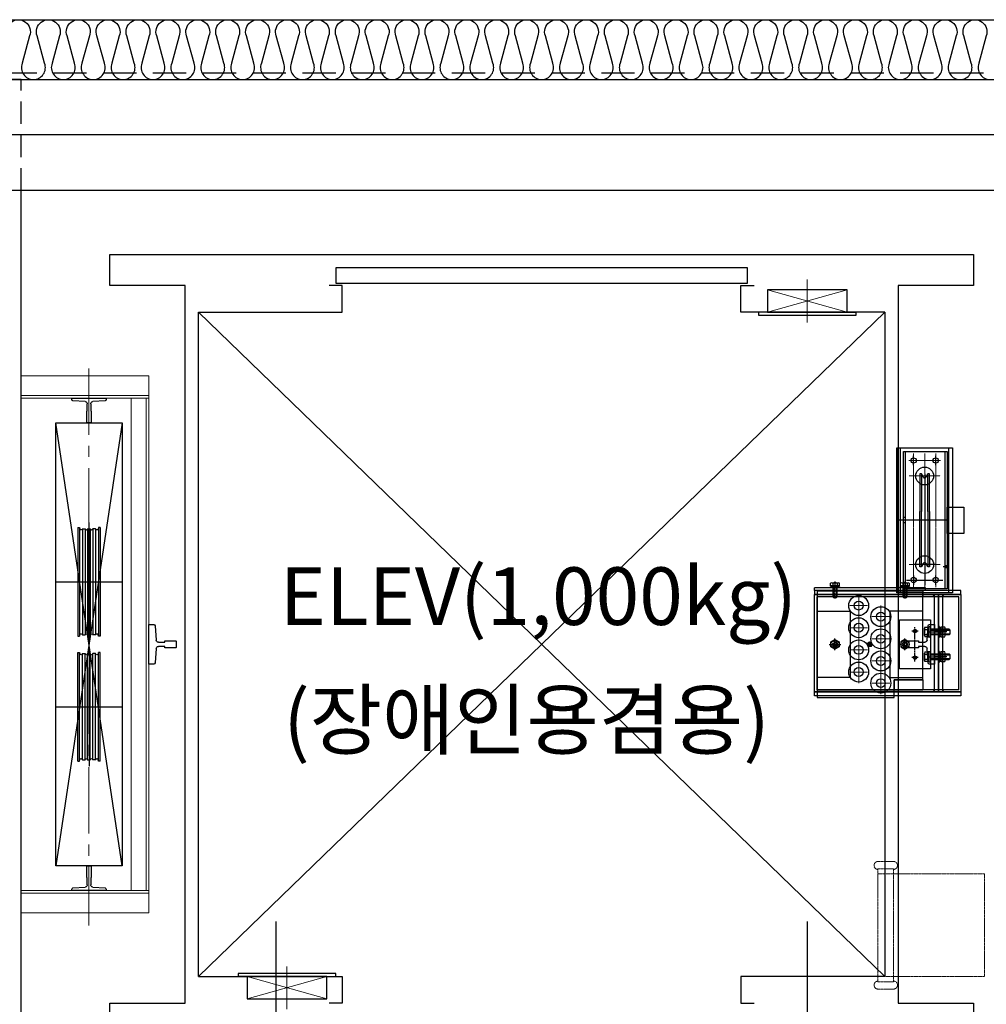
# Model space of a CAD drawing. Units: millimetres. Extents: x 34439 to 1569990, y 33828 to 815564.
# Drawn here: x 789384 to 791566, y 89849 to 92071 of the extents above; entities that cross this region are included whole.
import ezdxf
from ezdxf.enums import TextEntityAlignment as Align

# ---------------------------------------------------------------- set-up
doc = ezdxf.new("R2010")
doc.units = ezdxf.units.MM
for name, pattern in [('( Hidden )', [0.375, 0.25, -0.125]), ('CEN', [62, 60, -1, 0, -1]), ('CENTER', [2, 1.25, -0.25, 0.25, -0.25]), ('CENTER2', [1.125, 0.75, -0.125, 0.125, -0.125]), ('CENTERLINE', [25.4, 19.05, -1.5875, 3.175, -1.5875]), ('PHANTOM2', [1.25, 0.625, -0.125, 0.125, -0.125, 0.125, -0.125])]:
    doc.linetypes.add(name, pattern=pattern)
for name, color, linetype in [('CEN', 1, 'CEN'), ('COL', 2, 'Continuous'), ('FIN', 5, 'Continuous'), ('INS', 8, 'Continuous'), ('TEX', 3, 'Continuous'), ('철골', 2, 'Continuous')]:
    doc.layers.add(name, color=color, linetype=linetype)
for name, color, linetype, lineweight in [('LAD-OUTLINE', 7, 'Continuous', 20), ('가는선', 5, 'Continuous', 9), ('중심선', 1, 'CENTER2', 9), ('치수선', 3, 'Continuous', 0)]:
    doc.layers.add(name, color=color, linetype=linetype, lineweight=lineweight)
doc.styles.add('HY울릉도M', font='txt')

# ---------------------------------------------------------------- blocks, each defined once
blk = doc.blocks.new('car_rail_13K')
for p, q in [((47.790624, 41.725773), (45.348959, 9.373712)), ((45.348959, -9.373711), (47.790624, -41.725773))]:
    blk.add_line(p, q)
for points in [[(50.782116, -44.5), (62, -44.5), (62, 44.5), (50.782116, 44.5)], [(40.363138, 4.75), (26, 4.75), (26, 8), (1, 8), (0, 7), (0, -7), (1, -8), (26, -8), (26, -4.75), (40.363138, -4.75)]]:
    blk.add_lwpolyline(points)
for centre, radius, start, end in [((50.782116, 41.5), 3, 90, 175.683972), ((40.363138, 9.75), 5, 270, 355.683972), ((40.363138, -9.75), 5, 4.316028, 90), ((50.782116, -41.5), 3, 184.316028, 270)]:
    blk.add_arc(centre, radius, start, end)
blk = doc.blocks.new('gov_block_L')
for p, q in [((-82, -72.5), (-82, -63.5)), ((-82, -63.5), (249, -63.5)), ((-82, -63.5), (-62.5, -63.5)), ((243, -60), (69, -60)), ((69, -60), (69, -100)), ((243, -300), (243, -60)), ((249, -63.5), (249, -72.5)), ((-82, -292.5), (-82, -72.5)), ((-82, -72.5), (-31, -72.5)), ((249, -72.5), (-82, -72.5)), ((-82, -72.5), (249, -72.5)), ((-77, -77.5), (243, -77.5)), ((-77, -77.5), (-77, -287.5)), ((-31, -72.5), (-31, -292.5)), ((-31, -72.5), (249, -72.5)), ((-31, -292.5), (-31, -72.5)), ((4, -100), (4, -77.5)), ((69, -77.5), (4, -77.5)), ((69, -100), (69, -77.5)), ((243, -77.5), (243, -287.5)), ((243, -77.5), (243, -97.5)), ((243, -287.5), (243, -77.5)), ((249, -72.5), (249, -292.5)), ((69, -100), (4, -100)), ((4, -100), (4, -297.5)), ((4, -100), (4, -287.5)), ((4, -100), (69, -100)), ((-13, -125), (57, -125)), ((-13, -235), (-13, -125)), ((57, -125), (57, -235)), ((-13, -148), (-57.5, -148)), ((-50, -152), (-21, -152)), ((-12, -152), (-41, -152)), ((-22, -135.5), (-22, -224.5)), ((-13, -156), (-57.5, -156)), ((44.5, -169), (35, -174.5)), ((35, -174.5), (35, -185.5)), ((54, -174.5), (44.5, -169)), ((54, -185.5), (54, -174.5)), ((193, -174.5), (202.5, -169)), ((193, -185.5), (193, -174.5)), ((202.5, -169), (212, -174.5)), ((212, -174.5), (212, -185.5)), ((-11.3, -189.4), (-11.3, -189.4)), ((35, -185.5), (44.5, -191)), ((44.5, -191), (54, -185.5)), ((202.5, -191), (193, -185.5)), ((212, -185.5), (202.5, -191)), ((-13, -204), (-57.5, -204)), ((-13, -212), (-57.5, -212)), ((-50, -208), (-21, -208)), ((-12, -208), (-41, -208)), ((57, -235), (-13, -235)), ((-77, -287.5), (243, -287.5)), ((4, -300), (4, -287.5)), ((41, -312), (41, -286)), ((48, -312), (48, -286)), ((199, -312), (199, -286)), ((206, -312), (206, -286)), ((-82, -292.5), (-31, -292.5)), ((249, -292.5), (-82, -292.5)), ((-82, -292.5), (249, -292.5)), ((-82, -292.5), (-82, -301.5)), ((249, -292.5), (-82, -292.5)), ((-82, -292.5), (249, -292.5)), ((-82, -301.5), (249, -301.5)), ((-82, -301.5), (169, -301.5)), ((-62.5, -623.5), (-62.5, -296.5)), ((-62.5, -296.5), (62.5, -296.5)), ((249, -292.5), (-31, -292.5)), ((-2, -301.5), (-2, -307.5)), ((-2, -307.5), (249, -307.5)), ((4, -300), (243, -300)), ((62.5, -621.5), (62.5, -296.5)), ((62.5, -296.5), (62.5, -623.5)), ((249, -301.5), (249, -292.5)), ((249, -301.5), (249, -307.5)), ((41, -325), (-41, -325)), ((-88.8, -490), (-88.8, -430)), ((-88.8, -430), (-50.8, -430)), ((-50.8, -430), (-50.8, -490)), ((-50.8, -490), (-88.8, -490)), ((62.5, -623.5), (-62.5, -623.5))]:
    blk.add_line(p, q)
at = {"color": 3}
for p, q in [((-40, -292.5), (-40, -72.5)), ((-22, -72.5), (-22, -292.5)), ((243, -77.5), (69, -77.5)), ((79, -105), (4, -105)), ((4, -105), (4, -255)), ((79, -255), (79, -105)), ((168, -105), (243, -105)), ((168, -255), (168, -105)), ((243, -105), (243, -255)), ((4, -255), (79, -255)), ((243, -255), (168, -255)), ((4, -287.5), (243, -287.5)), ((-54.7, -296.5), (-54.7, -623.5)), ((54.7, -296.5), (54.7, -623.5))]:
    blk.add_line(p, q, dxfattribs=at)
at = {"color": 0}
for p, q in [((-55.5, -146), (-57.5, -148)), ((-57.5, -148), (-57.5, -156)), ((-13, -146), (-55.5, -146)), ((-46.5, -143.8), (-46.5, -160.2)), ((-46.5, -146), (-46.5, -158)), ((-37.4, -141), (-45.6, -141)), ((-37.4, -146.5), (-45.6, -146.5)), ((-36.5, -162.8), (-36.5, -141.2)), ((-36.5, -141.2), (-33.5, -141.2)), ((-36.5, -143.8), (-36.5, -160.2)), ((-36.5, -152), (-33.5, -150.3)), ((-33.5, -152), (-36.5, -153.7)), ((-31, -140), (-33.5, -140)), ((-33.5, -140), (-33.5, -164)), ((-33.5, -141.2), (-33.5, -162.8)), ((-31, -164), (-31, -140)), ((-13, -164), (-13, -140)), ((-13, -140), (-10.5, -140)), ((-10.5, -140), (-10.5, -164)), ((-10.5, -141.2), (-10.5, -162.8)), ((-7.5, -141.2), (-10.5, -141.2)), ((-7.5, -152), (-10.5, -150.3)), ((-10.5, -152), (-7.5, -153.7)), ((-7.5, -141), (-0.4, -141)), ((-7.5, -163), (-7.5, -141)), ((-7.5, -162.8), (-7.5, -141.2)), ((-0.4, -146.5), (-7.5, -146.5)), ((0.5, -143.8), (0.5, -160.2)), ((-57.5, -156), (-55.5, -158)), ((-55.5, -158), (-13, -158)), ((-37.4, -157.5), (-45.6, -157.5)), ((-45.6, -163), (-37.4, -163)), ((-33.5, -162.8), (-36.5, -162.8)), ((-33.5, -164), (-31, -164)), ((-10.5, -164), (-13, -164)), ((-10.5, -162.8), (-7.5, -162.8)), ((-0.4, -157.5), (-7.5, -157.5)), ((-0.4, -163), (-7.5, -163)), ((-46.5, -199.8), (-46.5, -216.2)), ((-37.4, -197), (-45.6, -197)), ((-36.5, -218.8), (-36.5, -197.2)), ((-36.5, -197.2), (-33.5, -197.2)), ((-36.5, -199.8), (-36.5, -216.2)), ((-31, -196), (-33.5, -196)), ((-33.5, -196), (-33.5, -220)), ((-33.5, -197.2), (-33.5, -218.8)), ((-31, -220), (-31, -196)), ((-13, -220), (-13, -196)), ((-13, -196), (-10.5, -196)), ((-10.5, -196), (-10.5, -220)), ((-10.5, -197.2), (-10.5, -218.8)), ((-7.5, -197.2), (-10.5, -197.2)), ((-7.5, -197), (-0.4, -197)), ((-7.5, -219), (-7.5, -197)), ((-7.5, -218.8), (-7.5, -197.2)), ((0.5, -199.8), (0.5, -216.2)), ((-55.5, -202), (-57.5, -204)), ((-57.5, -204), (-57.5, -212)), ((-57.5, -212), (-55.5, -214)), ((-13, -202), (-55.5, -202)), ((-55.5, -214), (-13, -214)), ((-46.5, -202), (-46.5, -214)), ((-37.4, -202.5), (-45.6, -202.5)), ((-37.4, -213.5), (-45.6, -213.5)), ((-45.6, -219), (-37.4, -219)), ((-36.5, -208), (-33.5, -206.3)), ((-33.5, -208), (-36.5, -209.7)), ((-33.5, -218.8), (-36.5, -218.8)), ((-33.5, -220), (-31, -220)), ((-10.5, -220), (-13, -220)), ((-7.5, -208), (-10.5, -206.3)), ((-10.5, -208), (-7.5, -209.7)), ((-10.5, -218.8), (-7.5, -218.8)), ((-0.4, -202.5), (-7.5, -202.5)), ((-0.4, -213.5), (-7.5, -213.5)), ((-0.4, -219), (-7.5, -219)), ((41, -286), (39.5, -287.5)), ((39.5, -287.5), (39.5, -312)), ((48, -286), (41, -286)), ((49.5, -287.5), (48, -286)), ((49.5, -312), (49.5, -287.5)), ((199, -286), (197.5, -287.5)), ((197.5, -287.5), (197.5, -312)), ((206, -286), (199, -286)), ((207.5, -287.5), (206, -286)), ((207.5, -312), (207.5, -287.5)), ((34, -309.5), (34, -307.5)), ((34, -307.5), (55, -307.5)), ((55, -309.5), (34, -309.5)), ((53.7, -309.5), (35.3, -309.5)), ((35.3, -309.5), (35.3, -312)), ((44.5, -309.5), (43.1, -312)), ((44.5, -312), (45.9, -309.5)), ((53.7, -312), (53.7, -309.5)), ((55, -307.5), (55, -309.5)), ((192, -309.5), (192, -307.5)), ((192, -307.5), (213, -307.5)), ((213, -309.5), (192, -309.5)), ((211.7, -309.5), (193.3, -309.5)), ((193.3, -309.5), (193.3, -312)), ((202.5, -309.5), (201.1, -312)), ((202.5, -312), (203.9, -309.5)), ((211.7, -312), (211.7, -309.5)), ((213, -307.5), (213, -309.5)), ((34.7, -312), (54.3, -312)), ((34.7, -318.2), (34.7, -312)), ((35.3, -312), (53.7, -312)), ((51.9, -319), (37.1, -319)), ((39.6, -318.2), (39.6, -312)), ((49.4, -318.2), (49.4, -312)), ((54.3, -312), (54.3, -318.2)), ((192.7, -312), (212.3, -312)), ((192.7, -318.2), (192.7, -312)), ((193.3, -312), (211.7, -312)), ((209.9, -319), (195.1, -319)), ((197.6, -318.2), (197.6, -312)), ((207.4, -318.2), (207.4, -312)), ((212.3, -312), (212.3, -318.2))]:
    blk.add_line(p, q, dxfattribs=at)
at = {"linetype": 'CENTERLINE'}
for p, q in [((-29.5, -152), (-43.5, -152)), ((-6.3, -152), (-14.3, -152)), ((15, -150), (29, -150)), ((22, -141), (22, -219)), ((44.5, -166.5), (44.5, -193.5)), ((202.5, -166.5), (202.5, -193.5)), ((216, -180), (189, -180)), ((-29.5, -208), (-43.5, -208)), ((-6.3, -208), (-14.3, -208)), ((15, -210), (29, -210)), ((44.5, -321.5), (44.5, -283.5)), ((202.5, -321.5), (202.5, -283.5)), ((44.5, -313.3), (44.5, -306.7)), ((202.5, -313.3), (202.5, -306.7))]:
    blk.add_line(p, q, dxfattribs=at)
at = {"color": 7}
for p, q in [((-22, -140.5), (-22, -229.5)), ((-11.3, -194.4), (-11.3, -194.4))]:
    blk.add_line(p, q, dxfattribs=at)
at = {"color": 5}
for p, q in [((119, -180), (124, -175)), ((119, -179.9), (123.9, -175)), ((119, -179.8), (123.8, -175)), ((119, -179.7), (123.7, -175)), ((119, -179.6), (123.6, -175)), ((119, -179.5), (123.5, -175)), ((119, -179.3), (123.3, -175)), ((119.1, -180), (124, -175.1)), ((119.1, -180), (124, -175.1)), ((119.1, -179.2), (123.2, -175.1)), ((119.1, -179.1), (123.1, -175.1)), ((119.1, -179), (123, -175.1)), ((119.1, -178.9), (122.9, -175.1)), ((119.2, -180), (124, -175.2)), ((119.2, -178.8), (122.8, -175.2)), ((119.2, -178.6), (122.6, -175.2)), ((119.2, -178.5), (122.5, -175.2)), ((119.3, -180), (124, -175.3)), ((119.3, -178.4), (122.4, -175.3)), ((119.3, -178.2), (122.2, -175.3)), ((119.4, -180), (124, -175.4)), ((119.4, -178.1), (122.1, -175.4)), ((119.5, -180), (124, -175.5)), ((119.5, -177.9), (121.9, -175.5)), ((119.6, -180), (124, -175.6)), ((119.6, -177.7), (121.7, -175.6)), ((119.7, -180), (124, -175.7)), ((119.7, -177.5), (121.5, -175.7)), ((119.8, -180), (124, -175.8)), ((119.8, -177.2), (121.2, -175.8)), ((119.9, -180), (124, -175.9)), ((120, -180), (124, -176)), ((120.1, -180), (124, -176.1)), ((120.1, -176.9), (120.9, -176.1)), ((120.2, -180), (124, -176.2)), ((120.3, -180), (124, -176.3)), ((120.4, -180), (124, -176.4)), ((120.5, -180), (124, -176.5)), ((120.6, -180), (124, -176.6)), ((120.7, -180), (124, -176.7)), ((120.7, -180), (124, -176.7)), ((120.8, -180), (124, -176.8)), ((120.9, -180), (124, -176.9)), ((121, -180), (124, -177)), ((121.1, -180), (124, -177.1)), ((121.2, -180), (124, -177.2)), ((121.3, -180), (124, -177.3)), ((121.4, -180), (124, -177.4)), ((121.5, -180), (124, -177.5)), ((121.6, -180), (124, -177.6)), ((121.7, -180), (124, -177.7)), ((121.8, -180), (124, -177.8)), ((124, -175.7), (124.7, -175)), ((124, -175.6), (124.6, -175)), ((124, -175.5), (124.5, -175)), ((124, -175.4), (124.4, -175)), ((124, -175.3), (124.3, -175)), ((124, -175.2), (124.2, -175)), ((124, -175.1), (124.1, -175)), ((124, -175.1), (124.1, -175)), ((124, -176.3), (125.1, -175.1)), ((124, -176.2), (125.1, -175.1)), ((124, -176.1), (125, -175.1)), ((124, -176), (124.9, -175.1)), ((124, -175.9), (124.8, -175.1)), ((124, -175.8), (124.7, -175.1)), ((124, -176.7), (125.5, -175.2)), ((124, -176.7), (125.4, -175.2)), ((124, -176.6), (125.4, -175.2)), ((124, -176.5), (125.3, -175.2)), ((124, -176.4), (125.2, -175.2)), ((124, -177.1), (125.8, -175.3)), ((124, -177), (125.7, -175.3)), ((124, -176.9), (125.7, -175.3)), ((124, -176.8), (125.6, -175.3)), ((124, -177.5), (126.1, -175.4)), ((124, -177.4), (126, -175.4)), ((124, -177.3), (125.9, -175.4)), ((124, -177.2), (125.9, -175.4)), ((124, -177.8), (126.3, -175.5)), ((124, -177.7), (126.2, -175.5)), ((124, -177.6), (126.1, -175.5)), ((124, -178.1), (126.4, -175.6)), ((124, -178), (126.4, -175.6)), ((124, -177.9), (126.3, -175.6)), ((124, -178.4), (126.6, -175.7)), ((124, -178.3), (126.6, -175.7)), ((124, -178.2), (126.5, -175.7)), ((124, -178.6), (126.8, -175.8)), ((124, -178.5), (126.7, -175.8)), ((124, -178.4), (126.7, -175.8)), ((124, -178.8), (126.9, -175.9)), ((124, -178.7), (126.8, -175.9)), ((124, -179.1), (127.1, -176)), ((124, -179), (127, -176)), ((124, -178.9), (127, -176)), ((124, -179.3), (127.2, -176.1)), ((124, -179.2), (127.1, -176.1)), ((124, -179.5), (127.3, -176.2)), ((124, -179.4), (127.2, -176.2)), ((124, -179.8), (127.4, -176.3)), ((124, -179.7), (127.4, -176.3)), ((124, -179.6), (127.3, -176.3)), ((124, -180), (127.5, -176.4)), ((124, -179.9), (127.5, -176.4)), ((124, -180), (127.6, -176.5)), ((124.1, -180), (127.6, -176.5)), ((124.2, -180), (127.7, -176.6)), ((124.3, -180), (127.7, -176.6)), ((124.4, -180), (127.7, -176.7)), ((124.5, -180), (127.8, -176.7)), ((124.6, -180), (127.8, -176.8)), ((124.7, -180), (127.9, -176.8)), ((124.8, -180), (127.9, -176.9)), ((124.9, -180), (128, -176.9)), ((125, -180), (128, -177)), ((125.1, -180), (128, -177)), ((125.2, -180), (128.1, -177.1)), ((125.3, -180), (128.1, -177.2)), ((125.4, -180), (128.2, -177.2)), ((125.5, -180), (128.2, -177.3)), ((125.6, -180), (128.2, -177.3)), ((125.7, -180), (128.3, -177.4)), ((125.7, -180), (128.3, -177.4)), ((125.8, -180), (128.3, -177.5)), ((125.9, -180), (128.4, -177.6)), ((126, -180), (128.4, -177.6)), ((126.1, -180), (128.4, -177.7)), ((126.2, -180), (128.5, -177.8)), ((119, -180.7), (119.7, -180)), ((119, -180.6), (119.6, -180)), ((119, -180.5), (119.5, -180)), ((119, -180.4), (119.4, -180)), ((119, -180.3), (119.3, -180)), ((119, -180.2), (119.2, -180)), ((119, -180.1), (119.1, -180)), ((119, -180.1), (119.1, -180)), ((119.1, -181.1), (120.3, -180)), ((119.1, -181.1), (120.2, -180)), ((119.1, -181), (120.1, -180)), ((119.1, -180.9), (120, -180)), ((119.1, -180.8), (119.9, -180)), ((119.1, -180.7), (119.8, -180)), ((119.2, -181.5), (120.7, -180)), ((119.2, -181.4), (120.7, -180)), ((119.2, -181.4), (120.6, -180)), ((119.2, -181.3), (120.5, -180)), ((119.2, -181.2), (120.4, -180)), ((119.3, -181.8), (121.1, -180)), ((119.3, -181.7), (121, -180)), ((119.3, -181.7), (120.9, -180)), ((119.3, -181.6), (120.8, -180)), ((119.4, -182.1), (121.5, -180)), ((119.4, -182), (121.4, -180)), ((119.4, -181.9), (121.3, -180)), ((119.4, -181.9), (121.2, -180)), ((119.5, -182.3), (121.8, -180)), ((119.5, -182.2), (121.7, -180)), ((119.5, -182.1), (121.6, -180)), ((119.6, -182.4), (122.1, -180)), ((119.6, -182.4), (122, -180)), ((119.6, -182.3), (121.9, -180)), ((119.7, -182.6), (122.4, -180)), ((119.7, -182.6), (122.3, -180)), ((119.7, -182.5), (122.2, -180)), ((119.8, -182.8), (122.6, -180)), ((119.8, -182.7), (122.5, -180)), ((119.8, -182.7), (122.4, -180)), ((119.9, -182.9), (122.8, -180)), ((119.9, -182.8), (122.7, -180)), ((120, -183.1), (123.1, -180)), ((120, -183), (123, -180)), ((120, -183), (122.9, -180)), ((120.1, -183.2), (123.3, -180)), ((120.1, -183.1), (123.2, -180)), ((120.2, -183.3), (123.5, -180)), ((120.2, -183.2), (123.4, -180)), ((120.3, -183.4), (123.8, -180)), ((120.3, -183.4), (123.7, -180)), ((120.3, -183.3), (123.6, -180)), ((120.4, -183.5), (124, -180)), ((120.4, -183.5), (123.9, -180)), ((120.5, -183.6), (124, -180)), ((120.5, -183.6), (124, -180.1)), ((120.6, -183.7), (124, -180.2)), ((120.6, -183.7), (124, -180.3)), ((120.7, -183.7), (124, -180.4)), ((120.7, -183.8), (124, -180.5)), ((120.8, -183.8), (124, -180.6)), ((120.8, -183.9), (124, -180.7)), ((120.9, -183.9), (124, -180.8)), ((120.9, -184), (124, -180.9)), ((121, -184), (124, -181)), ((121, -184), (124, -181.1)), ((121.1, -184.1), (124, -181.2)), ((121.2, -184.1), (124, -181.3)), ((121.2, -184.2), (124, -181.4)), ((121.3, -184.2), (124, -181.5)), ((121.3, -184.2), (124, -181.6)), ((121.4, -184.3), (124, -181.7)), ((121.4, -184.3), (124, -181.7)), ((121.5, -184.3), (124, -181.8)), ((121.6, -184.4), (124, -181.9)), ((121.6, -184.4), (124, -182)), ((121.7, -184.4), (124, -182.1)), ((121.8, -184.5), (124, -182.2)), ((121.8, -184.5), (124, -182.3)), ((121.9, -180), (124, -177.9)), ((121.9, -184.5), (124, -182.4)), ((121.9, -184.6), (124, -182.5)), ((122, -180), (124, -178)), ((122, -184.6), (124, -182.6)), ((122.1, -180), (124, -178.1)), ((122.1, -184.6), (124, -182.7)), ((122.1, -184.6), (124, -182.8)), ((122.2, -180), (124, -178.2)), ((122.2, -184.7), (124, -182.9)), ((122.3, -180), (124, -178.3)), ((122.3, -184.7), (124, -183)), ((122.3, -184.7), (124, -183.1)), ((122.4, -180), (124, -178.4)), ((122.4, -180), (124, -178.4)), ((122.4, -184.7), (124, -183.2)), ((122.5, -180), (124, -178.5)), ((122.5, -184.8), (124, -183.3)), ((122.6, -180), (124, -178.6)), ((122.6, -184.8), (124, -183.3)), ((122.6, -184.8), (124, -183.4)), ((122.7, -180), (124, -178.7)), ((122.7, -184.8), (124, -183.5)), ((122.8, -180), (124, -178.8)), ((122.8, -184.8), (124, -183.6)), ((122.9, -180), (124, -178.9)), ((122.9, -184.9), (124, -183.7)), ((122.9, -184.9), (124, -183.8)), ((123, -180), (124, -179)), ((123, -184.9), (124, -183.9)), ((123.1, -180), (124, -179.1)), ((123.1, -184.9), (124, -184)), ((123.2, -180), (124, -179.2)), ((123.2, -184.9), (124, -184.1)), ((123.3, -180), (124, -179.3)), ((123.3, -184.9), (124, -184.2)), ((123.3, -185), (124, -184.3)), ((123.4, -180), (124, -179.4)), ((123.4, -185), (124, -184.4)), ((123.5, -180), (124, -179.5)), ((123.5, -185), (124, -184.5)), ((123.6, -180), (124, -179.6)), ((123.6, -185), (124, -184.6)), ((123.7, -180), (124, -179.7)), ((123.7, -185), (124, -184.7)), ((123.8, -180), (124, -179.8)), ((123.8, -185), (124, -184.8)), ((123.9, -180), (124, -179.9)), ((123.9, -185), (124, -184.9)), ((124, -185), (129, -180)), ((124, -185), (129, -180)), ((124, -184.9), (128.9, -180)), ((124, -184.8), (128.8, -180)), ((124, -184.7), (128.7, -180)), ((124, -184.6), (128.6, -180)), ((124, -184.5), (128.5, -180)), ((124, -184.4), (128.4, -180)), ((124, -184.3), (128.3, -180)), ((124, -184.2), (128.2, -180)), ((124, -184.1), (128.1, -180)), ((124, -184), (128, -180)), ((124, -183.9), (127.9, -180)), ((124, -183.8), (127.8, -180)), ((124, -183.7), (127.7, -180)), ((124, -183.6), (127.6, -180)), ((124, -183.5), (127.5, -180)), ((124, -183.4), (127.4, -180)), ((124, -183.3), (127.3, -180)), ((124, -183.3), (127.3, -180)), ((124, -183.2), (127.2, -180)), ((124, -183.1), (127.1, -180)), ((124, -183), (127, -180)), ((124, -182.9), (126.9, -180)), ((124, -182.8), (126.8, -180)), ((124, -182.7), (126.7, -180)), ((124, -182.6), (126.6, -180)), ((124, -182.5), (126.5, -180)), ((124, -182.4), (126.4, -180)), ((124, -182.3), (126.3, -180)), ((124, -182.2), (126.2, -180)), ((124, -182.1), (126.1, -180)), ((124, -182), (126, -180)), ((124, -181.9), (125.9, -180)), ((124, -181.8), (125.8, -180)), ((124, -181.7), (125.7, -180)), ((124, -181.7), (125.7, -180)), ((124, -181.6), (125.6, -180)), ((124, -181.5), (125.5, -180)), ((124, -181.4), (125.4, -180)), ((124, -181.3), (125.3, -180)), ((124, -181.2), (125.2, -180)), ((124, -181.1), (125.1, -180)), ((124, -181), (125, -180)), ((124, -180.9), (124.9, -180)), ((124, -180.8), (124.8, -180)), ((124, -180.7), (124.7, -180)), ((124, -180.6), (124.6, -180)), ((124, -180.5), (124.5, -180)), ((124, -180.4), (124.4, -180)), ((124, -180.3), (124.3, -180)), ((124, -180.2), (124.2, -180)), ((124, -180.1), (124.1, -180)), ((124, -180), (124, -180)), ((124, -180), (124, -180)), ((124, -185), (124, -185)), ((124.1, -185), (129, -180.1)), ((124.2, -185), (129, -180.2)), ((124.3, -185), (129, -180.3)), ((124.4, -185), (129, -180.4)), ((124.5, -185), (129, -180.5)), ((124.7, -185), (129, -180.7)), ((124.8, -184.9), (128.9, -180.8)), ((124.9, -184.9), (128.9, -180.9)), ((125, -184.9), (128.9, -181)), ((125.1, -184.9), (128.9, -181.1)), ((125.2, -184.8), (128.8, -181.2)), ((125.4, -184.8), (128.8, -181.4)), ((125.5, -184.8), (128.8, -181.5)), ((125.6, -184.7), (128.7, -181.6)), ((125.8, -184.7), (128.7, -181.8)), ((126, -184.6), (128.6, -182)), ((126.1, -184.5), (128.5, -182.1)), ((126.3, -180), (128.5, -177.8)), ((126.3, -184.4), (128.4, -182.3)), ((126.4, -180), (128.5, -177.9)), ((126.5, -180), (128.6, -177.9)), ((126.5, -184.3), (128.3, -182.5)), ((126.6, -180), (128.6, -178)), ((126.7, -180), (128.6, -178.1)), ((126.8, -180), (128.6, -178.1)), ((126.8, -184.2), (128.2, -182.8)), ((126.9, -180), (128.7, -178.2)), ((127, -180), (128.7, -178.3)), ((127.1, -180), (128.7, -178.3)), ((127.1, -183.9), (127.9, -183.1)), ((127.2, -180), (128.7, -178.4)), ((127.3, -180), (128.8, -178.5)), ((127.3, -180), (128.8, -178.6)), ((127.4, -180), (128.8, -178.6)), ((127.5, -180), (128.8, -178.7)), ((127.6, -180), (128.8, -178.8)), ((127.7, -180), (128.9, -178.9)), ((127.8, -180), (128.9, -178.9)), ((127.9, -180), (128.9, -179)), ((128, -180), (128.9, -179.1)), ((128.1, -180), (128.9, -179.2)), ((128.2, -180), (128.9, -179.3)), ((128.3, -180), (129, -179.3)), ((128.4, -180), (129, -179.4)), ((128.5, -180), (129, -179.5)), ((128.6, -180), (129, -179.6)), ((128.7, -180), (129, -179.7)), ((128.8, -180), (129, -179.8)), ((128.9, -180), (129, -179.9)), ((129, -180), (129, -180))]:
    blk.add_line(p, q, dxfattribs=at)
at = {"color": 6}
for p, q in [((-51, -615), (-51, -305)), ((-51, -305), (48, -305)), ((-46.5, -305), (-46.5, -615)), ((43.5, -305), (48, -305)), ((43.5, -305), (43.5, -615)), ((48, -305), (48, -615)), ((-25, -314.5), (-25, -335.5)), ((25, -335.5), (25, -314.5)), ((-54.5, -355), (-42.1, -355)), ((-11, -359), (-11, -355)), ((-11, -355), (-7.1, -355)), ((-6.9, -480), (-7.1, -355)), ((-7.1, -355), (-4.2, -360)), ((0, -564.9), (0, -341.2)), ((4.2, -360), (7.1, -355)), ((7.1, -355), (11, -355)), ((7.1, -355), (7.3, -480)), ((11, -355), (11, -359)), ((-25, -360), (25, -360)), ((-15.7, -360), (15.8, -360)), ((-10, -360), (-11, -359)), ((-11, -361), (-10, -360)), ((-10.8, -480), (-11, -361)), ((11, -359), (10, -360)), ((10, -360), (11, -361)), ((11, -361), (11.2, -480)), ((-55.3, -460), (63.2, -460)), ((-44.1, -460), (26.8, -460)), ((43.7, -454), (48.2, -454)), ((43.7, -466), (48.2, -466)), ((-10.8, -480), (-11, -559)), ((-6.9, -480), (-7.1, -565)), ((7.1, -565), (7.3, -480)), ((11, -559), (11.2, -480)), ((-11, -559), (-10, -560)), ((-10, -560), (-11, -561)), ((-11, -561), (-11, -565)), ((-11, -565), (-7.1, -565)), ((-7.1, -565), (-4.2, -560)), ((4.2, -560), (7.1, -565)), ((7.1, -565), (11, -565)), ((10, -560), (11, -559)), ((11, -561), (10, -560)), ((11, -565), (11, -561)), ((-25, -584.5), (-25, -605.5)), ((25, -584.5), (25, -605.5)), ((48, -615), (-51, -615))]:
    blk.add_line(p, q, dxfattribs=at)
at = {"ltscale": 5}
for p, q in [((0, -364.6), (0, -313.9)), ((0, -557.5), (0, -518.5))]:
    blk.add_line(p, q, dxfattribs=at)
at = {"color": 6, "ltscale": 0.2}
for p, q in [((-51, -352.5), (-46.5, -352.5)), ((-51, -353.4), (-46.5, -353.4)), ((-51, -356.6), (-46.5, -356.6)), ((-51, -357.5), (-46.5, -357.5))]:
    blk.add_line(p, q, dxfattribs=at)
at = {"color": 6}
for centre, radius in [((99, -92.5), 22.5), ((149, -117.5), 22.5), ((99, -142.5), 22.5), ((149, -167.5), 22.5), ((99, -192.5), 22.5), ((149, -217.5), 22.5), ((99, -242.5), 22.5), ((149, -267.5), 22.5), ((-25, -325), 6), ((25, -325), 6), ((-25, -595), 6), ((25, -595), 6)]:
    blk.add_circle(centre, radius, dxfattribs=at)
for centre, radius in [((99, -92.5), 10), ((99, -92.5), 10), ((149, -117.5), 10), ((149, -117.5), 10), ((99, -142.5), 10), ((99, -142.5), 10), ((22, -150), 4), ((22, -150), 2.8), ((44.5, -180), 9.5), ((44.5, -180), 4), ((124, -180), 5), ((149, -167.5), 10), ((149, -167.5), 10), ((202.5, -180), 9.5), ((202.5, -180), 4), ((99, -192.5), 10), ((99, -192.5), 10), ((22, -210), 4), ((22, -210), 2.8), ((149, -217.5), 10), ((149, -217.5), 10), ((99, -242.5), 10), ((99, -242.5), 10), ((149, -267.5), 10), ((149, -267.5), 10), ((-25, -325), 6), ((25, -325), 6), ((0, -360), 20), ((0, -560), 20), ((-25, -595), 6), ((25, -595), 6)]:
    blk.add_circle(centre, radius)
at = {"color": 6, "ltscale": 0.2}
for centre in [(0, -360), (0, -560)]:
    blk.add_circle(centre, 20, dxfattribs=at)
at = {"color": 0}
for centre, radius, start, end in [((-41.7, -143.8), 4.82, 145.3301, 214.6699), ((-28.5, -152), 18, 162.2591, 197.7409), ((-41.3, -143.8), 4.82, 325.3301, 34.6699), ((-54.5, -152), 18, 342.2591, 17.7409), ((-4.3, -143.8), 4.82, 325.3301, 34.6699), ((-17.5, -152), 18, 342.2591, 17.7409), ((-41.7, -160.2), 4.82, 145.3301, 214.6699), ((-41.3, -160.2), 4.82, 325.3301, 34.6699), ((-4.3, -160.2), 4.82, 325.3301, 34.6699), ((-41.7, -199.8), 4.82, 145.3301, 214.6699), ((-41.3, -199.8), 4.82, 325.3301, 34.6699), ((-4.3, -199.8), 4.82, 325.3301, 34.6699), ((-28.5, -208), 18, 162.2591, 197.7409), ((-41.7, -216.2), 4.82, 145.3301, 214.6699), ((-54.5, -208), 18, 342.2591, 17.7409), ((-41.3, -216.2), 4.82, 325.3301, 34.6699), ((-17.5, -208), 18, 342.2591, 17.7409), ((-4.3, -216.2), 4.82, 325.3301, 34.6699), ((37.1, -314.9), 4.06, 232.8118, 307.1882), ((44.5, -304), 15, 250.9032, 289.0968), ((51.9, -314.9), 4.06, 232.8118, 307.1882), ((195.1, -314.9), 4.06, 232.8118, 307.1882), ((202.5, -304), 15, 250.9032, 289.0968), ((209.9, -314.9), 4.06, 232.8118, 307.1882)]:
    blk.add_arc(centre, radius, start, end, dxfattribs=at)
for centre, start, end in [((44.5, -180), 240, 210), ((202.5, -180), 330, 300)]:
    blk.add_arc(centre, 6, start, end)
at = {"color": 6}
for centre, start, end in [((0, -360), 180, 0), ((0, -560), 0, 180)]:
    blk.add_arc(centre, 4.2, start, end, dxfattribs=at)
for points in [[(-40, -72.5), (-46, -72.5), (-40, -78.5)], [(-22, -72.5), (-22, -78.5), (-16, -72.5)], [(-40, -292.5), (-40, -286.5), (-46, -292.5)], [(-22, -292.5), (-16, -292.5), (-22, -286.5)]]:
    blk.add_solid(points)
at = {"layer": '중심선'}
for p, q in [((99, -267.5), (99, -67.5)), ((79, -92.5), (119, -92.5)), ((149, -292.5), (149, -92.5)), ((129, -117.5), (169, -117.5)), ((79, -142.5), (119, -142.5)), ((129, -167.5), (169, -167.5)), ((79, -192.5), (119, -192.5)), ((129, -217.5), (169, -217.5)), ((79, -242.5), (119, -242.5)), ((129, -267.5), (169, -267.5)), ((-25, -611), (-25, -309)), ((0, -611), (0, -309)), ((25, -611), (25, -309)), ((35, -360), (-35, -360)), ((35.1, -560), (-34.9, -560))]:
    blk.add_line(p, q, dxfattribs=at)
at = {"layer": '중심선', "color": 6}
for p, q in [((-35.5, -325), (35.5, -325)), ((-35.5, -595), (35.5, -595))]:
    blk.add_line(p, q, dxfattribs=at)
at = {"layer": '중심선', "ltscale": 5}
for p, q in [((0, -364.6), (0, -316.4)), ((0, -564.6), (0, -516.4))]:
    blk.add_line(p, q, dxfattribs=at)
blk = doc.blocks.new('car_button')
for p, q in [((110, 7.2), (-110, 7.2)), ((-110, 7.2), (-110, 0)), ((-90, 0), (-110, 0)), ((-90, 0), (110, 0)), ((110, 0), (110, 7.2))]:
    blk.add_line(p, q)
blk.add_lwpolyline([(-90, -50), (90, -50), (90, 0), (-90, 0)], close=True)
at = {"layer": '가는선', "ltscale": 200}
for p, q in [((-90, -50), (90, 0)), ((-90, 0), (90, -50))]:
    blk.add_line(p, q, dxfattribs=at)
at = {"layer": '중심선', "ltscale": 200}
blk.add_line((0, 23.2), (0, -73.2), dxfattribs=at)
blk = doc.blocks.new('cwt_1000')
at = {"color": 7}
for p, q in [((-75, -500.1), (75, 499.8)), ((-75, 499.8), (75, -500.1))]:
    blk.add_line(p, q, dxfattribs=at)
at = {"color": 1, "linetype": 'CENTER'}
for p, q in [((-0.1, 6), (-0.1, 276)), ((74.9, 141), (-75.1, 141)), ((-0.1, -6), (-0.1, -276)), ((74.9, -141), (-75.1, -141))]:
    blk.add_line(p, q, dxfattribs=at)
for p, q in [((-25, 263.5), (-25, 18.5)), ((-25, 263.5), (-21.5, 263.5)), ((-25, 263.5), (-21.5, 263.5)), ((-25, 263.5), (-21.5, 263.5)), ((-25, 263.5), (-21.5, 263.5)), ((-21.5, 263.5), (-21.5, 18.5)), ((-21.5, 263.5), (-21, 260.5)), ((-21.5, 263.5), (-21, 260.5)), ((-15, 261), (-12, 261)), ((-15, 261), (-12, 261)), ((-15, 261), (-15, 21)), ((-15, 261), (-9, 261)), ((-15, 261), (-9, 261)), ((-9, 261), (-9, 21)), ((-3, 261), (-3, 21)), ((3, 261), (-3, 261)), ((3, 261), (-3, 261)), ((3, 261), (0, 261)), ((3, 261), (0, 261)), ((3, 261), (3, 21)), ((15, 261), (9, 261)), ((9, 261), (9, 21)), ((9, 261), (9, 21)), ((15, 261), (12, 261)), ((15, 261), (15, 21)), ((21.5, 263.5), (20.9, 260.5)), ((21.5, 263.5), (20.9, 260.5)), ((25, 263.5), (21.5, 263.5)), ((25, 263.5), (21.5, 263.5)), ((21.5, 263.5), (21.5, 18.5)), ((25, 263.5), (21.5, 263.5)), ((25, 263.5), (21.5, 263.5)), ((25, 263.5), (25, 18.5)), ((-25, 18.5), (-21.5, 18.5)), ((-25, 18.5), (-21.5, 18.5)), ((-21.5, 18.5), (-21, 21.5)), ((-15, 21), (-9, 21)), ((-15, 21), (-9, 21)), ((3, 21), (-3, 21)), ((15, 21), (9, 21)), ((21.5, 18.5), (20.9, 21.5)), ((25, 18.5), (21.5, 18.5)), ((25, 18.5), (21.5, 18.5)), ((-25, -263.5), (-25, -18.5)), ((-25, -18.5), (-21.5, -18.5)), ((-25, -18.5), (-21.5, -18.5)), ((-21.5, -263.5), (-21.5, -18.5)), ((-21.5, -18.5), (-21, -21.5)), ((-15, -21), (-9, -21)), ((-15, -21), (-9, -21)), ((-15, -261), (-15, -21)), ((-9, -261), (-9, -21)), ((-3, -261), (-3, -21)), ((3, -21), (-3, -21)), ((3, -261), (3, -21)), ((15, -21), (9, -21)), ((9, -261), (9, -21)), ((9, -261), (9, -21)), ((15, -261), (15, -21)), ((21.5, -18.5), (20.9, -21.5)), ((21.5, -263.5), (21.5, -18.5)), ((25, -18.5), (21.5, -18.5)), ((25, -18.5), (21.5, -18.5)), ((25, -263.5), (25, -18.5)), ((-25, -263.5), (-21.5, -263.5)), ((-25, -263.5), (-21.5, -263.5)), ((-25, -263.5), (-21.5, -263.5)), ((-25, -263.5), (-21.5, -263.5)), ((-21.5, -263.5), (-21, -260.5)), ((-21.5, -263.5), (-21, -260.5)), ((-15, -261), (-12, -261)), ((-15, -261), (-12, -261)), ((-15, -261), (-9, -261)), ((-15, -261), (-9, -261)), ((3, -261), (-3, -261)), ((3, -261), (-3, -261)), ((3, -261), (0, -261)), ((3, -261), (0, -261)), ((15, -261), (9, -261)), ((15, -261), (12, -261)), ((21.5, -263.5), (20.9, -260.5)), ((21.5, -263.5), (20.9, -260.5)), ((25, -263.5), (21.5, -263.5)), ((25, -263.5), (21.5, -263.5)), ((25, -263.5), (21.5, -263.5)), ((25, -263.5), (21.5, -263.5))]:
    blk.add_line(p, q)
at = {"color": 7}
blk.add_lwpolyline([(75, 499.8), (-75, 499.8), (-75, -500.1), (75, -500.1)], close=True, dxfattribs=at)
for centre, start, end in [((-18, 261), 190.2367, 0), ((-18, 261), 190.2367, 0), ((-6, 261), 180, 0), ((-6, 261), 180, 0), ((6, 261), 180, 0), ((6, 261), 180, 0), ((18, 261), 180, 349.7633), ((18, 261), 180, 349.7633), ((-18, 21), 0, 169.7633), ((-6, 21), 0, 180), ((6, 21), 0, 180), ((18, 21), 10.2367, 180), ((-18, -21), 190.2367, 0), ((-6, -21), 180, 0), ((6, -21), 180, 0), ((18, -21), 180, 349.7633), ((-18, -261), 0, 169.7633), ((-18, -261), 0, 169.7633), ((-6, -261), 0, 180), ((-6, -261), 0, 180), ((6, -261), 0, 180), ((6, -261), 0, 180), ((18, -261), 10.2367, 180), ((18, -261), 10.2367, 180)]:
    blk.add_arc(centre, 3, start, end)
blk = doc.blocks.new('cwt_rail_8K')
for p, q in [((-4, 0), (-5, -1)), ((4, 0), (-4, 0)), ((5, -1), (4, 0)), ((-5, -1), (-5, -26)), ((5, -26), (5, -1)), ((-5, -26), (-3.8, -26)), ((-3.8, -26), (-3.8, -42.8)), ((3.8, -42.8), (3.8, -26)), ((3.8, -26), (5, -26)), ((-39, -52.8), (-39, -56)), ((-39, -56), (39, -56)), ((-8.4, -47.8), (-36.2, -49.8)), ((36.2, -49.8), (8.4, -47.8)), ((39, -56), (39, -52.8))]:
    blk.add_line(p, q)
for centre, radius, start, end in [((-8.8, -42.8), 5, 274.0567, 0), ((8.8, -42.8), 5, 180, 265.9433), ((-36, -52.8), 3, 94.0567, 180), ((36, -52.8), 3, 0, 85.9433)]:
    blk.add_arc(centre, radius, start, end)
blk = doc.blocks.new('사다리')
at = {"layer": 'LAD-OUTLINE', "color": 6, "linetype": 'PHANTOM2', "ltscale": 5}
for p, q in [((31032, 194873.2), (31067.3, 194873.2)), ((31032, 194601.5), (31032, 194856.9)), ((31032, 194856.9), (31067.3, 194856.9)), ((31032, 194856.9), (31032, 194855.3)), ((31067.3, 194856.9), (31067.3, 194601.5)), ((31067.3, 194856.9), (31067.3, 194855.3)), ((31067.3, 194856.9), (31067.3, 194855.3)), ((31067.3, 194845.1), (30826.8, 194845.1)), ((30826.8, 194845.1), (30826.8, 194613.3)), ((31067.3, 194613.3), (30826.8, 194613.3)), ((31032, 194601.5), (31032, 194603)), ((31067.3, 194601.5), (31067.3, 194603)), ((31067.3, 194601.5), (31067.3, 194603)), ((31032, 194601.5), (31067.3, 194601.5)), ((31032, 194585.2), (31067.3, 194585.2))]:
    blk.add_line(p, q, dxfattribs=at)
for centre, start, end in [((31032, 194864.2), 90, 270), ((31067.3, 194864.2), 270, 90), ((31032, 194594.1), 90, 270), ((31067.3, 194594.1), 270, 90)]:
    blk.add_arc(centre, 8.91, start, end, dxfattribs=at)
blk = doc.blocks.new('지하1층 블럭')
for p, q in [((1362661.1, 1154403.6), (1362661.1, 1155903.6)), ((1364211.1, 1155903.6), (1364211.1, 1154403.6))]:
    blk.add_line(p, q)
blk.add_lwpolyline([(1364411.1, 1156033.6), (1364411.1, 1155963.6), (1364241.1, 1155963.6), (1364241.1, 1154343.6), (1364411.1, 1154343.6), (1364411.1, 1154273.6), (1362461.1, 1154273.6), (1362461.1, 1154343.6), (1362631.1, 1154343.6), (1362631.1, 1155963.6), (1362461.1, 1155963.6), (1362461.1, 1156033.6)], close=True)
for points in [[(1362971.1, 1155968.6), (1363901.1, 1155968.6), (1363901.1, 1156003.6), (1362971.1, 1156003.6), (1362971.1, 1155968.6)], [(1362661.1, 1155903.6), (1362986.1, 1155903.6), (1362986.1, 1155963.6), (1362956.1, 1155963.6)], [(1364211.1, 1155903.6), (1363886.1, 1155903.6), (1363886.1, 1155963.6), (1363916.1, 1155963.6)], [(1362661.1, 1154403.6), (1362986.1, 1154403.6), (1362986.1, 1154343.6), (1362956.1, 1154343.6)], [(1364211.1, 1154403.6), (1363886.1, 1154403.6), (1363886.1, 1154343.6), (1363916.1, 1154343.6)]]:
    blk.add_lwpolyline(points)
at = {"layer": 'CEN', "ltscale": 10000}
for p, q in [((1366760.9, 1156303.6), (1360435.5, 1156303.6)), ((1364211.1, 1155903.6), (1362661.1, 1154403.6)), ((1362661.1, 1155903.6), (1364211.1, 1154403.6)), ((1362836.1, 1154528), (1362836.1, 1153646.7)), ((1364036.1, 1154528), (1364036.1, 1153646.7))]:
    blk.add_line(p, q, dxfattribs=at)
at = {"layer": 'COL', "ltscale": 20}
for p, q in [((1362011.1, 1156428.6), (1364761.1, 1156428.6)), ((1362261.1, 1154128.6), (1362261.1, 1156178.6)), ((1362261.1, 1156178.6), (1364511.1, 1156178.6))]:
    blk.add_line(p, q, dxfattribs=at)
at = {"layer": 'FIN', "linetype": '( Hidden )', "ltscale": 300}
blk.add_lwpolyline([(1361996.1, 1153878.6), (1361996.1, 1156443.6), (1364776.1, 1156443.6), (1364776.1, 1153818.6), (1365386.1, 1153818.6)], dxfattribs=at)
at = {"layer": 'INS'}
blk.add_line((1361876.1, 1156563.6), (1364896.1, 1156563.6), dxfattribs=at)
blk.add_lwpolyline([(1362229.6, 1156527, -1.449198), (1362280, 1156527), (1362263.3, 1156465.2, 0.524856), (1362288.6, 1156428.6, 0.524856), (1362313.8, 1156465.2), (1362297.1, 1156527, -1.449198), (1362347.5, 1156527), (1362330.8, 1156465.2, 0.524856), (1362356.1, 1156428.6, 0.524856), (1362381.3, 1156465.2), (1362364.6, 1156527, -1.449198), (1362415, 1156527), (1362398.3, 1156465.2, 0.524856), (1362423.6, 1156428.6, 0.524856), (1362448.8, 1156465.2), (1362432.1, 1156527, -1.449198), (1362482.5, 1156527), (1362465.8, 1156465.2, 0.524856), (1362491.1, 1156428.6, 0.524856), (1362516.3, 1156465.2), (1362499.6, 1156527, -1.449198), (1362550, 1156527), (1362533.3, 1156465.2, 0.524856), (1362558.6, 1156428.6, 0.524856), (1362583.8, 1156465.2), (1362567.1, 1156527, -1.449198), (1362617.5, 1156527), (1362600.8, 1156465.2, 0.524856), (1362626.1, 1156428.6, 0.524856), (1362651.3, 1156465.2), (1362634.6, 1156527, -1.449198), (1362685, 1156527), (1362668.3, 1156465.2, 0.524856), (1362693.6, 1156428.6, 0.524856), (1362718.8, 1156465.2), (1362702.1, 1156527, -1.449198), (1362752.5, 1156527), (1362735.8, 1156465.2, 0.524856), (1362761.1, 1156428.6, 0.524856), (1362786.3, 1156465.2), (1362769.6, 1156527, -1.449198), (1362820, 1156527), (1362803.3, 1156465.2, 0.524856), (1362828.6, 1156428.6, 0.524856), (1362853.8, 1156465.2), (1362837.1, 1156527, -1.449198), (1362887.5, 1156527), (1362870.8, 1156465.2, 0.524856), (1362896.1, 1156428.6, 0.524856), (1362921.3, 1156465.2), (1362904.6, 1156527, -1.449198), (1362955, 1156527), (1362938.3, 1156465.2, 0.524856), (1362963.6, 1156428.6, 0.524856), (1362988.8, 1156465.2), (1362972.1, 1156527, -1.449198), (1363022.5, 1156527), (1363005.8, 1156465.2, 0.524856), (1363031.1, 1156428.6, 0.524856), (1363056.3, 1156465.2), (1363039.6, 1156527, -1.449198), (1363090, 1156527), (1363073.3, 1156465.2, 0.524856), (1363098.6, 1156428.6, 0.524856), (1363123.8, 1156465.2), (1363107.1, 1156527, -1.449198), (1363157.5, 1156527), (1363140.8, 1156465.2, 0.524856), (1363166.1, 1156428.6, 0.524856), (1363191.3, 1156465.2), (1363174.6, 1156527, -1.449198), (1363225, 1156527), (1363208.3, 1156465.2, 0.524856), (1363233.6, 1156428.6, 0.524856), (1363258.8, 1156465.2), (1363242.1, 1156527, -1.449198), (1363292.5, 1156527), (1363275.8, 1156465.2, 0.524856), (1363301.1, 1156428.6, 0.524856), (1363326.3, 1156465.2), (1363309.6, 1156527, -1.449198), (1363360, 1156527), (1363343.3, 1156465.2, 0.524856), (1363368.6, 1156428.6, 0.524856), (1363393.8, 1156465.2), (1363377.1, 1156527, -1.449198), (1363427.5, 1156527), (1363410.8, 1156465.2, 0.524856), (1363436.1, 1156428.6, 0.524856), (1363461.3, 1156465.2), (1363444.6, 1156527, -1.449198), (1363495, 1156527), (1363478.3, 1156465.2, 0.524856), (1363503.6, 1156428.6, 0.524856), (1363528.8, 1156465.2), (1363512.1, 1156527, -1.449198), (1363562.5, 1156527), (1363545.8, 1156465.2, 0.524856), (1363571.1, 1156428.6, 0.524856), (1363596.3, 1156465.2), (1363579.6, 1156527, -1.449198), (1363630, 1156527), (1363613.3, 1156465.2, 0.524856), (1363638.6, 1156428.6, 0.524856), (1363663.8, 1156465.2), (1363647.1, 1156527, -1.449198), (1363697.5, 1156527), (1363680.8, 1156465.2, 0.524856), (1363706.1, 1156428.6, 0.524856), (1363731.3, 1156465.2), (1363714.6, 1156527, -1.449198), (1363765, 1156527), (1363748.3, 1156465.2, 0.524856), (1363773.6, 1156428.6, 0.524856), (1363798.8, 1156465.2), (1363782.1, 1156527, -1.449198), (1363832.5, 1156527), (1363815.8, 1156465.2, 0.524856), (1363841.1, 1156428.6, 0.524856), (1363866.3, 1156465.2), (1363849.6, 1156527, -1.449198), (1363900, 1156527), (1363883.3, 1156465.2, 0.524856), (1363908.6, 1156428.6, 0.524856), (1363933.8, 1156465.2), (1363917.1, 1156527, -1.449198), (1363967.5, 1156527), (1363950.8, 1156465.2, 0.524856), (1363976.1, 1156428.6, 0.524856), (1364001.3, 1156465.2), (1363984.6, 1156527, -1.449198), (1364035, 1156527), (1364018.3, 1156465.2, 0.524856), (1364043.6, 1156428.6, 0.524856), (1364068.8, 1156465.2), (1364052.1, 1156527, -1.449198), (1364102.5, 1156527), (1364085.8, 1156465.2, 0.524856), (1364111.1, 1156428.6, 0.524856), (1364136.3, 1156465.2), (1364119.6, 1156527, -1.449198), (1364170, 1156527), (1364153.3, 1156465.2, 0.524856), (1364178.6, 1156428.6, 0.524856), (1364203.8, 1156465.2), (1364187.1, 1156527, -1.449198), (1364237.5, 1156527), (1364220.8, 1156465.2, 0.524856), (1364246.1, 1156428.6, 0.524856), (1364271.3, 1156465.2), (1364254.6, 1156527, -1.449198), (1364305, 1156527), (1364288.3, 1156465.2, 0.524856), (1364313.6, 1156428.6, 0.524856), (1364338.8, 1156465.2), (1364322.1, 1156527, -1.449198), (1364372.5, 1156527), (1364355.8, 1156465.2, 0.524856), (1364381.1, 1156428.6, 0.524856), (1364406.3, 1156465.2), (1364389.6, 1156527, -1.449198), (1364440, 1156527), (1364423.3, 1156465.2, 0.524856), (1364448.6, 1156428.6, 0.524856)], format="xyb", dxfattribs=at)
at = {"layer": '가는선'}
for p, q in [((1362549.1, 1155715.6), (1362261.1, 1155715.6)), ((1362543.1, 1154597.6), (1362543.1, 1155709.6)), ((1362549.1, 1154591.6), (1362261.1, 1154591.6))]:
    blk.add_line(p, q, dxfattribs=at)
for points in [[(1362549.1, 1155709.6), (1362261.1, 1155709.6), (1362261.1, 1155759.6), (1362549.1, 1155759.6), (1362549.1, 1155709.6)], [(1362549.1, 1154597.6), (1362509.1, 1154597.6), (1362509.1, 1155709.6), (1362549.1, 1155709.6), (1362549.1, 1154597.6)], [(1362549.1, 1154597.6), (1362261.1, 1154597.6), (1362261.1, 1154547.6), (1362549.1, 1154547.6), (1362549.1, 1154597.6)]]:
    blk.add_lwpolyline(points, dxfattribs=at)
at = {"layer": '중심선', "ltscale": 200}
blk.add_line((1362414.1, 1155776.6), (1362414.1, 1154518.8), dxfattribs=at)
at = {"layer": '철골', "color": 8, "linetype": '( Hidden )', "ltscale": 200}
blk.add_lwpolyline([(1362011.1, 1156178.6), (1362261.1, 1156178.6), (1362261.1, 1156428.6), (1362011.1, 1156428.6)], close=True, dxfattribs=at)
at = {"rotation": 180}
for name, p in [('car_button', (1364036.1, 1155903.6)), ('gov_block_L', (1364301.1, 1154973.6))]:
    blk.add_blockref(name, p, dxfattribs=at)
at = {"xscale": -1, "rotation": 180}
for name, p in [('cwt_rail_8K', (1362414.1, 1155653.6)), ('car_rail_13K', (1364261.1, 1155153.6))]:
    blk.add_blockref(name, p, dxfattribs=at)
at = {"xscale": -1}
for name, p in [('cwt_1000', (1362414.1, 1155153.7)), ('car_rail_13K', (1362611.1, 1155153.6)), ('cwt_rail_8K', (1362414.1, 1154653.6))]:
    blk.add_blockref(name, p, dxfattribs=at)
blk.add_blockref('car_button', (1362861.1, 1154403.6))
at = {"layer": '치수선', "xscale": -1}
blk.add_blockref('사다리', (1395262.9, 959790.3), dxfattribs=at)

msp = doc.modelspace()

# ---------------------------------------------------------------- block references
msp.add_blockref('지하1층 블럭', (-572873.911, -1064492.266))

# ---------------------------------------------------------------- texts
at = {"layer": 'TEX', "style": 'HY울릉도M'}
for s, p in [('ELEV(1,000kg)', (790554.933, 90705.106)), ('(장애인용겸용)', (790528.207, 90425.988))]:
    msp.add_text(s, height=130, dxfattribs=at).set_placement(p, align=Align.CENTER)

doc.saveas('drawing.dxf')
